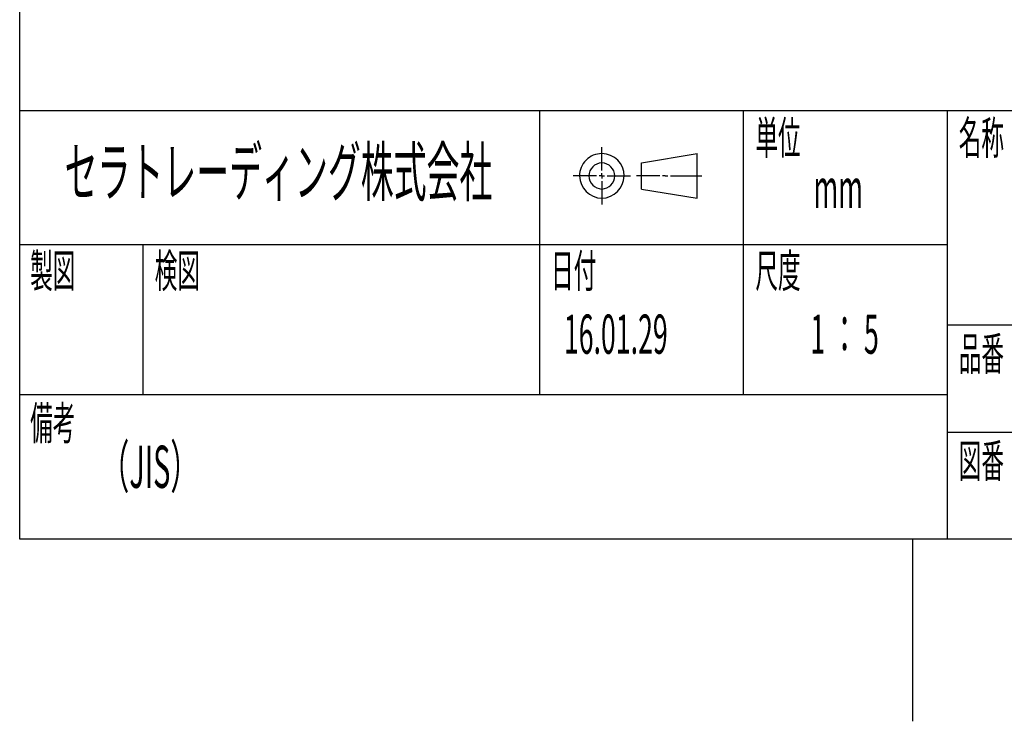
# Model space of a CAD drawing. Extents: x -5 to 205, y -21 to 276.
# Drawn here: x 17 to 109, y -21 to 44 of the extents above; entities that cross this region are included whole.
import ezdxf
from ezdxf.enums import TextEntityAlignment as Align

# ---------------------------------------------------------------- set-up
doc = ezdxf.new("R2010")
doc.units = 0
doc.layers.add('_________2', color=7, linetype='CONTINUOUS')
doc.styles.get("Standard").update_dxf_attribs({"font": 'TXT', "bigfont": 'EXTFONT.SHX'})

msp = doc.modelspace()

# ---------------------------------------------------------------- linework, layer by layer
at = {"layer": '_________2', "color": 7}
for p, q in [((17.0495, -4.0911), (17.0495, 258.911)), ((17.0495, 35.9088), (183.551, 35.9088)), ((65.5496, 9.409), (65.5496, 35.9088)), ((84.5497, 9.409), (84.5497, 35.9088)), ((103.55, -4.0911), (103.55, 35.9088)), ((71.3294, 30.2974), (71.3294, 32.4844)), ((75.0405, 31.0243), (80.2185, 31.8897)), ((80.2185, 27.7204), (80.2185, 31.8897)), ((75.0405, 28.5852), (75.0405, 31.0243)), ((70.8371, 29.8047), (68.6505, 29.8047)), ((71.3294, 29.8047), (71.0776, 29.8047)), ((71.3294, 29.8047), (71.3294, 30.0569)), ((71.3294, 29.8047), (71.5816, 29.8047)), ((71.3294, 29.8047), (71.3294, 29.5532)), ((71.8221, 29.8047), (74.009, 29.8047)), ((76.741, 29.8047), (74.5547, 29.8047)), ((77.2337, 29.8047), (76.9815, 29.8047)), ((77.2337, 29.8047), (77.4855, 29.8047)), ((77.7263, 29.8047), (80.6512, 29.8047)), ((71.3294, 29.3128), (71.3294, 27.1258)), ((75.0405, 28.5852), (80.2185, 27.7204)), ((17.0495, 23.4092), (103.55, 23.4092)), ((28.5493, 9.409), (28.5493, 23.4092)), ((103.55, 15.9085), (183.551, 15.9085)), ((17.0495, 9.409), (103.55, 9.409)), ((103.55, 5.9087), (183.551, 5.9087)), ((183.551, -4.0911), (17.0495, -4.0911)), ((100.3, -4.0911), (100.3, -21.0714))]:
    msp.add_line(p, q, dxfattribs=at)
for centre, radius, start, end in [((71.3296, 29.8049), 2.0848, 90.004734, 180.004744), ((71.3294, 29.8047), 2.085, 0.00001, 89.99998), ((71.376, 29.7582), 1.267, 92.104701, 177.895269), ((71.2829, 29.7578), 1.2674, 2.122214, 87.893959), ((71.4091, 29.8848), 2.1658, 182.117766, 267.891734), ((71.3764, 29.8517), 1.2674, 182.122036, 267.877993), ((71.2825, 29.852), 1.2677, 272.120153, 357.863674), ((71.2495, 29.8854), 2.1665, 272.115468, 357.865604)]:
    msp.add_arc(centre, radius, start, end, dxfattribs=at)

# ---------------------------------------------------------------- texts
at = {"layer": '_________2', "color": 7, "width": 0.5}
for s, height, p in [('単位', 3.09234, (85.6432, 31.8181)), ('名称', 3.09234, (104.605, 31.8181)), ('製図', 3.09234, (18.0211, 19.4108)), ('検図', 3.09234, (29.6394, 19.4108)), ('尺度', 3.09234, (85.6432, 19.4108)), ('日付', 3.09234, (66.5931, 19.4108)), ('16.01.29', 3.65458, (67.7854, 13.2179)), ('品番', 3.09234, (104.605, 11.6793)), ('備考', 3.09234, (18.0211, 5.2114)), ('（JIS）', 3.9357, (24.5868, 0.7073)), ('図番', 3.09234, (104.605, 1.6795))]:
    msp.add_text(s, height=height, dxfattribs=at).set_placement(p)
for s, height, p in [('セラトレーディング株式会社', 4.49794, (41.1805, 27.9368)), ('mm', 3.65458, (93.3678, 26.822)), ('1 ： 5', 3.65458, (93.9597, 13.2179))]:
    msp.add_text(s, height=height, dxfattribs=at).set_placement(p, align=Align.CENTER)

doc.saveas('drawing.dxf')
